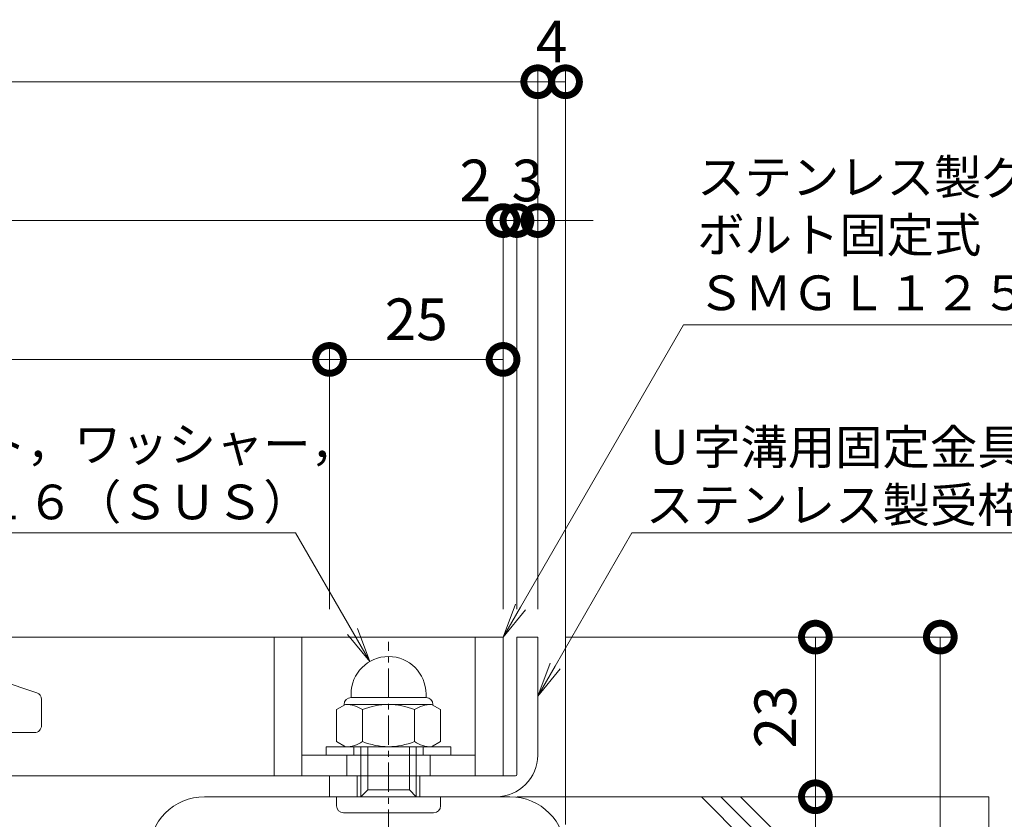
# Model space of a CAD drawing. Units: millimetres. Extents: x 4536 to 5836, y 3850 to 5218.
# Drawn here: x 5148 to 5290, y 4134 to 4249 of the extents above; entities that cross this region are included whole.
import ezdxf
from ezdxf import colors
from ezdxf.entities.mleader import LeaderData, LeaderLine
from ezdxf.math import Vec2, Vec3

# ---------------------------------------------------------------- set-up
doc = ezdxf.new("R2010")
doc.units = ezdxf.units.MM
doc.linetypes.add('中心線（短）', pattern=[6.773333, 4.233333, -0.846667, 0.846667, -0.846667])
doc.layers.get('0').update_dxf_attribs({"lineweight": 9})
doc.layers.get('Defpoints').update_dxf_attribs({"lineweight": 9})
for name, color, linetype, lineweight in [('グレーチング', 3, 'Continuous', 9), ('ボルト', 2, 'Continuous', 9), ('受枠', 2, 'Continuous', 9), ('固定金具', 3, 'Continuous', 9), ('寸法', 7, 'Continuous', 9), ('寸法 @ 2', 7, 'Continuous', 9), ('引出線 @ 2', 7, 'Continuous', 9), ('躯体', 7, 'Continuous', 9)]:
    doc.layers.add(name, color=color, linetype=linetype, lineweight=lineweight)
doc.styles.add('(K)MSゴシック', font='MS Gothic.ttf')
doc.styles.add('文字_異尺度_H2.5', font='MS Gothic.ttf', dxfattribs={"height": 2.5})
doc.dimstyles.new('KAD-1', dxfattribs={"dimtxt": 3, "dimasz": 4, "dimexe": 1, "dimexo": 2, "dimgap": 1, "dimtad": 1, "dimdec": 1, "dimdsep": 46, "dimtxsty": '(K)MSゴシック', "dimblk": 'DOTSMALL', "dimcen": 0, "dimclrd": 7, "dimclre": 256, "dimclrt": 2, "dimadec": 0, "dimazin": 0, "dimtfac": 1, "dimtdec": 1, "dimtmove": 0, "dimatfit": 3, "dimldrblk": 'DOTSMALL', "dimfxl": 1, "dimtfill": 1, "dimlwd": 9, "dimlwe": -1, "dimarcsym": 0})

# ---------------------------------------------------------------- blocks, each defined once
blk = doc.blocks.new('_DotSmall')
at = {"color": 0, "linetype": 'ByBlock', "const_width": 0.5}
blk.add_lwpolyline([(-0.0625, 0, 1), (0.0625, 0, 1)], format="xyb", close=True, dxfattribs=at)
blk = doc.blocks.new('*D14')
at = {"layer": 'Defpoints', "color": 0, "transparency": 16777216}
for p in [(5222.34, 4240.1), (4962.34, 4160.1), (5222.34, 4160.1)]:
    blk.add_point(p, dxfattribs=at)
at = {"layer": '寸法', "transparency": 16777216}
for p, q in [((4962.34, 4164.1), (4962.34, 4242.1)), ((5222.34, 4164.1), (5222.34, 4242.1))]:
    blk.add_line(p, q, dxfattribs=at)
at = {"layer": '寸法', "color": 7, "lineweight": 9, "transparency": 16777216}
blk.add_line((4962.34, 4240.1), (5222.34, 4240.1), dxfattribs=at)
at = {"layer": '寸法', "color": 7, "lineweight": 9, "transparency": 16777216, "xscale": 8, "yscale": 8, "zscale": 8, "rotation": 180}
blk.add_blockref('_DotSmall', (4962.34, 4240.1), dxfattribs=at)
at = {"layer": '寸法', "color": 7, "lineweight": 9, "transparency": 16777216, "xscale": 8, "yscale": 8, "zscale": 8}
blk.add_blockref('_DotSmall', (5222.34, 4240.1), dxfattribs=at)
at = {"layer": '寸法', "color": 2, "lineweight": 9, "transparency": 16777216, "insert": (5092.34, 4245.1), "char_height": 6, "attachment_point": 5, "style": '(K)MSゴシック', "bg_fill": 3, "box_fill_scale": 1.1, "bg_fill_color": 9, "bg_fill_true_color": 13158600, "bg_fill_transparency": 0}
blk.add_mtext('260', dxfattribs=at)
blk = doc.blocks.new('*D16')
at = {"layer": 'Defpoints', "color": 0, "transparency": 16777216}
for p in [(5217.34, 4220.1), (4967.34, 4180.1), (5217.34, 4160.1)]:
    blk.add_point(p, dxfattribs=at)
at = {"layer": '寸法', "transparency": 16777216}
for p, q in [((4967.34, 4184.1), (4967.34, 4222.1)), ((5217.34, 4164.1), (5217.34, 4222.1))]:
    blk.add_line(p, q, dxfattribs=at)
at = {"layer": '寸法', "color": 7, "lineweight": 9, "transparency": 16777216}
blk.add_line((4967.34, 4220.1), (5217.34, 4220.1), dxfattribs=at)
at = {"layer": '寸法', "color": 7, "lineweight": 9, "transparency": 16777216, "xscale": 8, "yscale": 8, "zscale": 8, "rotation": 180}
blk.add_blockref('_DotSmall', (4967.34, 4220.1), dxfattribs=at)
at = {"layer": '寸法', "color": 7, "lineweight": 9, "transparency": 16777216, "xscale": 8, "yscale": 8, "zscale": 8}
blk.add_blockref('_DotSmall', (5217.34, 4220.1), dxfattribs=at)
at = {"layer": '寸法', "color": 2, "lineweight": 9, "transparency": 16777216, "insert": (5092.34, 4225.1), "char_height": 6, "attachment_point": 5, "style": '(K)MSゴシック', "bg_fill": 3, "box_fill_scale": 1.1, "bg_fill_color": 9, "bg_fill_true_color": 13158600, "bg_fill_transparency": 0}
blk.add_mtext('250', dxfattribs=at)
blk = doc.blocks.new('*D17')
at = {"layer": 'Defpoints', "color": 0, "transparency": 16777216}
for p in [(5219.34, 4220.1), (5217.34, 4160.1), (5219.34, 4160.1)]:
    blk.add_point(p, dxfattribs=at)
at = {"layer": '寸法', "transparency": 16777216}
for p, q in [((5217.34, 4164.1), (5217.34, 4222.1)), ((5219.34, 4164.1), (5219.34, 4222.1))]:
    blk.add_line(p, q, dxfattribs=at)
at = {"layer": '寸法', "color": 7, "lineweight": 9, "transparency": 16777216}
for p, q in [((5217.34, 4220.1), (5209.34, 4220.1)), ((5217.34, 4220.1), (5219.34, 4220.1)), ((5219.34, 4220.1), (5227.34, 4220.1))]:
    blk.add_line(p, q, dxfattribs=at)
at = {"layer": '寸法', "color": 7, "lineweight": 9, "transparency": 16777216, "xscale": 8, "yscale": 8, "zscale": 8, "rotation": 180}
blk.add_blockref('_DotSmall', (5219.34, 4220.1), dxfattribs=at)
at = {"layer": '寸法', "color": 2, "lineweight": 9, "transparency": 16777216, "insert": (5213.34, 4225.1), "char_height": 6, "attachment_point": 5, "style": '(K)MSゴシック', "bg_fill": 3, "box_fill_scale": 1.1, "bg_fill_color": 9, "bg_fill_true_color": 13158600, "bg_fill_transparency": 0}
blk.add_mtext('2', dxfattribs=at)
at = {"layer": '寸法', "color": 7, "lineweight": 9, "transparency": 16777216, "xscale": 8, "yscale": 8, "zscale": 8}
blk.add_blockref('_DotSmall', (5217.34, 4220.1), dxfattribs=at)
blk = doc.blocks.new('*D19')
at = {"layer": 'Defpoints', "color": 0, "transparency": 16777216}
for p in [(5192.34, 4200.1), (4992.34, 4160.1), (5192.34, 4160.1)]:
    blk.add_point(p, dxfattribs=at)
at = {"layer": '寸法', "transparency": 16777216}
for p, q in [((4992.34, 4164.1), (4992.34, 4202.1)), ((5192.34, 4164.1), (5192.34, 4202.1))]:
    blk.add_line(p, q, dxfattribs=at)
at = {"layer": '寸法', "color": 7, "lineweight": 9, "transparency": 16777216}
blk.add_line((4992.34, 4200.1), (5192.34, 4200.1), dxfattribs=at)
at = {"layer": '寸法', "color": 7, "lineweight": 9, "transparency": 16777216, "xscale": 8, "yscale": 8, "zscale": 8, "rotation": 180}
blk.add_blockref('_DotSmall', (4992.34, 4200.1), dxfattribs=at)
at = {"layer": '寸法', "color": 7, "lineweight": 9, "transparency": 16777216, "xscale": 8, "yscale": 8, "zscale": 8}
blk.add_blockref('_DotSmall', (5192.34, 4200.1), dxfattribs=at)
at = {"layer": '寸法', "color": 2, "lineweight": 9, "transparency": 16777216, "insert": (5092.34, 4205.1), "char_height": 6, "attachment_point": 5, "style": '(K)MSゴシック', "bg_fill": 3, "box_fill_scale": 1.1, "bg_fill_color": 9, "bg_fill_true_color": 13158600, "bg_fill_transparency": 0}
blk.add_mtext('200', dxfattribs=at)
blk = doc.blocks.new('*D20')
at = {"layer": 'Defpoints', "color": 0, "transparency": 16777216}
for p in [(5217.34, 4200.1), (5217.34, 4200.1), (5192.34, 4160.1)]:
    blk.add_point(p, dxfattribs=at)
at = {"layer": '寸法', "transparency": 16777216}
for p, q in [((5217.34, 4204.1), (5217.34, 4202.1)), ((5192.34, 4164.1), (5192.34, 4202.1))]:
    blk.add_line(p, q, dxfattribs=at)
at = {"layer": '寸法', "color": 7, "lineweight": 9, "transparency": 16777216}
blk.add_line((5192.34, 4200.1), (5217.34, 4200.1), dxfattribs=at)
at = {"layer": '寸法', "color": 7, "lineweight": 9, "transparency": 16777216, "xscale": 8, "yscale": 8, "zscale": 8, "rotation": 180}
blk.add_blockref('_DotSmall', (5192.34, 4200.1), dxfattribs=at)
at = {"layer": '寸法', "color": 7, "lineweight": 9, "transparency": 16777216, "xscale": 8, "yscale": 8, "zscale": 8}
blk.add_blockref('_DotSmall', (5217.34, 4200.1), dxfattribs=at)
at = {"layer": '寸法', "color": 2, "lineweight": 9, "transparency": 16777216, "insert": (5204.84, 4205.1), "char_height": 6, "attachment_point": 5, "style": '(K)MSゴシック', "bg_fill": 3, "box_fill_scale": 1.1, "bg_fill_color": 9, "bg_fill_true_color": 13158600, "bg_fill_transparency": 0}
blk.add_mtext('25', dxfattribs=at)
blk = doc.blocks.new('_Open')
at = {"color": 0, "linetype": 'ByBlock', "lineweight": -2}
for p, q in [((-1, 0.167), (0, 0)), ((-1, -0.167), (0, 0)), ((0, 0), (-1, 0))]:
    blk.add_line(p, q, dxfattribs=at)
blk = doc.blocks.new('*D28')
at = {"layer": 'Defpoints', "color": 0, "transparency": 16777216}
for p in [(5222.34, 4160.1), (5280.34, 4160.1), (5226.34, 4086.1)]:
    blk.add_point(p, dxfattribs=at)
at = {"layer": '寸法', "transparency": 16777216}
for p, q in [((5226.34, 4160.1), (5282.34, 4160.1)), ((5230.34, 4086.1), (5282.34, 4086.1))]:
    blk.add_line(p, q, dxfattribs=at)
at = {"layer": '寸法', "color": 7, "lineweight": 9, "transparency": 16777216}
blk.add_line((5280.34, 4086.1), (5280.34, 4160.1), dxfattribs=at)
at = {"layer": '寸法', "color": 7, "lineweight": 9, "transparency": 16777216, "xscale": 8, "yscale": 8, "zscale": 8}
for p, rotation in [((5280.34, 4160.1), 90), ((5280.34, 4086.1), 270)]:
    blk.add_blockref('_DotSmall', p, dxfattribs=dict(at, rotation=rotation))
at = {"layer": '寸法', "color": 2, "lineweight": 9, "transparency": 16777216, "insert": (5275.34, 4123.1), "char_height": 6, "attachment_point": 5, "rotation": 90, "style": '(K)MSゴシック', "bg_fill": 3, "box_fill_scale": 1.1, "bg_fill_color": 9, "bg_fill_true_color": 13158600, "bg_fill_transparency": 0}
blk.add_mtext('74', dxfattribs=at)
blk = doc.blocks.new('*D29')
at = {"layer": 'Defpoints', "color": 0, "transparency": 16777216}
for p in [(5262.34, 4137.1), (5262.34, 4137.1), (5262.34, 4086.1)]:
    blk.add_point(p, dxfattribs=at)
at = {"layer": '寸法', "color": 7, "lineweight": 9, "transparency": 16777216}
blk.add_line((5262.34, 4086.1), (5262.34, 4137.1), dxfattribs=at)
at = {"layer": '寸法', "transparency": 16777216}
for p, q in [((5266.34, 4137.1), (5264.34, 4137.1)), ((5266.34, 4086.1), (5264.34, 4086.1))]:
    blk.add_line(p, q, dxfattribs=at)
at = {"layer": '寸法', "color": 7, "lineweight": 9, "transparency": 16777216, "xscale": 8, "yscale": 8, "zscale": 8}
for p, rotation in [((5262.34, 4137.1), 90), ((5262.34, 4086.1), 270)]:
    blk.add_blockref('_DotSmall', p, dxfattribs=dict(at, rotation=rotation))
at = {"layer": '寸法', "color": 2, "lineweight": 9, "transparency": 16777216, "insert": (5257.34, 4111.6), "char_height": 6, "attachment_point": 5, "rotation": 90, "style": '(K)MSゴシック', "bg_fill": 3, "box_fill_scale": 1.1, "bg_fill_color": 9, "bg_fill_true_color": 13158600, "bg_fill_transparency": 0}
blk.add_mtext('51', dxfattribs=at)
blk = doc.blocks.new('*D30')
at = {"layer": 'Defpoints', "color": 0, "transparency": 16777216}
for p in [(5262.34, 4160.1), (5262.34, 4160.1), (5262.34, 4137.1)]:
    blk.add_point(p, dxfattribs=at)
at = {"layer": '寸法', "color": 7, "lineweight": 9, "transparency": 16777216}
blk.add_line((5262.34, 4137.1), (5262.34, 4160.1), dxfattribs=at)
at = {"layer": '寸法', "transparency": 16777216}
for p, q in [((5266.34, 4160.1), (5264.34, 4160.1)), ((5266.34, 4137.1), (5264.34, 4137.1))]:
    blk.add_line(p, q, dxfattribs=at)
at = {"layer": '寸法', "color": 7, "lineweight": 9, "transparency": 16777216, "xscale": 8, "yscale": 8, "zscale": 8}
for p, rotation in [((5262.34, 4160.1), 90), ((5262.34, 4137.1), 270)]:
    blk.add_blockref('_DotSmall', p, dxfattribs=dict(at, rotation=rotation))
at = {"layer": '寸法', "color": 2, "lineweight": 9, "transparency": 16777216, "insert": (5257.34, 4148.6), "char_height": 6, "attachment_point": 5, "rotation": 90, "style": '(K)MSゴシック', "bg_fill": 3, "box_fill_scale": 1.1, "bg_fill_color": 9, "bg_fill_true_color": 13158600, "bg_fill_transparency": 0}
blk.add_mtext('23', dxfattribs=at)
blk = doc.blocks.new('*D36')
at = {"layer": 'Defpoints', "color": 0, "transparency": 16777216}
for p in [(5226.34, 4240.1), (5222.34, 4160.1), (5226.34, 4129.1)]:
    blk.add_point(p, dxfattribs=at)
at = {"layer": '寸法', "transparency": 16777216}
for p, q in [((5222.34, 4164.1), (5222.34, 4242.1)), ((5226.34, 4133.1), (5226.34, 4242.1))]:
    blk.add_line(p, q, dxfattribs=at)
at = {"layer": '寸法', "color": 7, "lineweight": 9, "transparency": 16777216}
blk.add_line((5222.34, 4240.1), (5226.34, 4240.1), dxfattribs=at)
at = {"layer": '寸法', "color": 2, "lineweight": 9, "transparency": 16777216, "insert": (5224.34, 4245.1), "char_height": 6, "attachment_point": 5, "style": '(K)MSゴシック', "bg_fill": 3, "box_fill_scale": 1.1, "bg_fill_color": 9, "bg_fill_true_color": 13158600, "bg_fill_transparency": 0}
blk.add_mtext('4', dxfattribs=at)
at = {"layer": '寸法', "color": 7, "lineweight": 9, "transparency": 16777216, "xscale": 8, "yscale": 8, "zscale": 8, "rotation": 180}
blk.add_blockref('_DotSmall', (5222.34, 4240.1), dxfattribs=at)
at = {"layer": '寸法', "color": 7, "lineweight": 9, "transparency": 16777216, "xscale": 8, "yscale": 8, "zscale": 8}
blk.add_blockref('_DotSmall', (5226.34, 4240.1), dxfattribs=at)
blk = doc.blocks.new('*D38')
at = {"layer": 'Defpoints', "color": 0, "transparency": 16777216}
for p in [(5222.34, 4220.1), (5222.34, 4220.1), (5219.34, 4160.1)]:
    blk.add_point(p, dxfattribs=at)
at = {"layer": '寸法', "transparency": 16777216}
for p, q in [((5222.34, 4224.1), (5222.34, 4222.1)), ((5219.34, 4164.1), (5219.34, 4222.1))]:
    blk.add_line(p, q, dxfattribs=at)
at = {"layer": '寸法', "color": 7, "lineweight": 9, "transparency": 16777216}
for p, q in [((5219.34, 4220.1), (5211.34, 4220.1)), ((5219.34, 4220.1), (5222.34, 4220.1)), ((5222.34, 4220.1), (5230.34, 4220.1))]:
    blk.add_line(p, q, dxfattribs=at)
at = {"layer": '寸法', "color": 2, "lineweight": 9, "transparency": 16777216, "insert": (5220.84, 4225.1), "char_height": 6, "attachment_point": 5, "style": '(K)MSゴシック', "bg_fill": 3, "box_fill_scale": 1.1, "bg_fill_color": 9, "bg_fill_true_color": 13158600, "bg_fill_transparency": 0}
blk.add_mtext('3', dxfattribs=at)
at = {"layer": '寸法', "color": 7, "lineweight": 9, "transparency": 16777216, "xscale": 8, "yscale": 8, "zscale": 8}
blk.add_blockref('_DotSmall', (5219.34, 4220.1), dxfattribs=at)
at = {"layer": '寸法', "color": 7, "lineweight": 9, "transparency": 16777216, "xscale": 8, "yscale": 8, "zscale": 8, "rotation": 180}
blk.add_blockref('_DotSmall', (5222.34, 4220.1), dxfattribs=at)

msp = doc.modelspace()

# ---------------------------------------------------------------- linework, layer by layer
at = {"layer": 'グレーチング', "lineweight": 9}
for p, q in [((4967.34, 4160.1), (5217.34, 4160.1)), ((5184.34, 4160.1), (5184.34, 4140.1)), ((5188.34, 4160.1), (5188.34, 4140.1)), ((5213.34, 4160.1), (5213.34, 4140.1)), ((5217.34, 4160.1), (5217.34, 4140.1)), ((5213.34, 4143.1), (5188.34, 4143.1)), ((5217.34, 4140.1), (4967.34, 4140.1))]:
    msp.add_line(p, q, dxfattribs=at)
at = {"layer": 'グレーチング', "color": 3, "linetype": 'Continuous', "lineweight": 9}
for p, q in [((5194.84, 4140.1), (5194.84, 4143.1)), ((5206.84, 4140.1), (5206.84, 4143.1))]:
    msp.add_line(p, q, dxfattribs=at)
at = {"layer": 'グレーチング', "color": 3, "lineweight": 9}
msp.add_lwpolyline([(5144.84, 4153.85), (5150.16, 4152.08, -0.322823), (5150.84, 4151.13), (5150.84, 4147.35, -0.414214), (5149.84, 4146.35), (5145.64, 4146.35)], format="xyb", dxfattribs=at)
at = {"layer": 'ボルト', "color": 7, "linetype": '中心線（短）', "lineweight": 9}
msp.add_line((5200.84, 4131.02), (5200.84, 4159.43), dxfattribs=at)
at = {"layer": 'ボルト', "color": 2, "linetype": 'Continuous', "lineweight": 9}
for p, q in [((5195.44, 4151.4), (5195.44, 4151.9)), ((5206.24, 4151.4), (5195.44, 4151.4)), ((5206.24, 4151.4), (5206.24, 4151.9)), ((5194.64, 4150.4), (5193.34, 4149.65)), ((5193.34, 4149.65), (5193.34, 4145.05)), ((5194.44, 4150.4), (5194.44, 4150.29)), ((5207.04, 4150.4), (5194.64, 4150.4)), ((5197.09, 4149.65), (5197.09, 4145.05)), ((5204.59, 4149.65), (5204.59, 4145.05)), ((5207.04, 4150.4), (5208.35, 4149.65)), ((5207.24, 4150.4), (5207.24, 4150.29)), ((5208.35, 4149.65), (5208.35, 4145.05)), ((5194.64, 4144.3), (5193.34, 4145.05)), ((5194.64, 4144.3), (5207.04, 4144.3)), ((5196.84, 4137.1), (5196.84, 4144.3)), ((5197.84, 4138.1), (5197.84, 4144.3)), ((5203.84, 4138.1), (5203.84, 4144.3)), ((5204.84, 4137.1), (5204.84, 4144.3)), ((5207.04, 4144.3), (5208.35, 4145.05)), ((5197.84, 4138.1), (5203.84, 4138.1)), ((5193.34, 4135.8), (5193.34, 4137.1)), ((5208.34, 4135.8), (5208.34, 4137.1)), ((5194.34, 4134.8), (5207.34, 4134.8))]:
    msp.add_line(p, q, dxfattribs=at)
at = {"layer": 'ボルト', "color": 2, "lineweight": 9}
for p, q in [((5191.84, 4144.3), (5209.84, 4144.3)), ((5191.84, 4143.1), (5191.84, 4144.3)), ((5195.84, 4144.3), (5195.84, 4143.1)), ((5205.84, 4144.3), (5205.84, 4143.1)), ((5209.84, 4144.3), (5209.84, 4143.1)), ((5209.84, 4143.1), (5191.84, 4143.1)), ((5196.84, 4137.1), (5197.84, 4138.1)), ((5204.84, 4137.1), (5203.84, 4138.1))]:
    msp.add_line(p, q, dxfattribs=at)
at = {"layer": 'ボルト', "color": 2, "linetype": 'Continuous', "lineweight": 9}
for centre, radius, start, end in [((5200.84, 4151.9), 5.4, 0, 180), ((5195.44, 4150.4), 1, 90, 180), ((5206.24, 4150.4), 1, 0, 90), ((5194.64, 4146.04), 4.36, 55.8465, 90.0002), ((5200.84, 4140.67), 9.73, 67.324, 112.676), ((5207.04, 4146.04), 4.36, 89.9998, 124.1535), ((5194.64, 4148.66), 4.36, 269.9998, 304.1535), ((5200.84, 4154.04), 9.73, 247.324, 292.676), ((5207.04, 4148.66), 4.36, 235.8465, 270.0002), ((5194.34, 4135.8), 1, 180, 270), ((5207.34, 4135.8), 1, 270, 0)]:
    msp.add_arc(centre, radius, start, end, dxfattribs=at)
at = {"layer": '受枠', "lineweight": 9}
for p, q in [((5219.34, 4140.3), (5219.34, 4160.1)), ((5219.34, 4160.1), (5222.34, 4160.1)), ((5222.34, 4160.1), (5222.34, 4143.1)), ((5192.34, 4137.1), (5192.34, 4140.1)), ((5192.34, 4140.1), (5219.14, 4140.1)), ((5216.34, 4137.1), (5192.34, 4137.1))]:
    msp.add_line(p, q, dxfattribs=at)
at = {"layer": '受枠', "color": 2, "linetype": 'Continuous', "lineweight": 9}
for p, q in [((5196.34, 4137.1), (5196.34, 4140.1)), ((5205.34, 4137.1), (5205.34, 4140.1))]:
    msp.add_line(p, q, dxfattribs=at)
at = {"layer": '受枠', "lineweight": 9}
for centre, radius in [((5216.34, 4143.1), 6), ((5219.14, 4140.3), 0.2)]:
    msp.add_arc(centre, radius, 270, 0, dxfattribs=at)
at = {"layer": '固定金具', "color": 3, "linetype": 'Continuous', "lineweight": 9}
msp.add_line((5174.34, 4137.1), (5218.34, 4137.1), dxfattribs=at)
for centre, start, end in [((5174.34, 4129.1), 90, 180), ((5218.34, 4129.1), 0, 90)]:
    msp.add_arc(centre, 8, start, end, dxfattribs=at)
at = {"layer": '躯体', "color": 6, "linetype": 'Continuous', "lineweight": 9}
for p, q in [((5287.34, 4137.1), (5219.34, 4137.1)), ((5245.91, 4137.1), (5287.34, 4095.67)), ((5248.74, 4137.1), (5287.34, 4098.5)), ((5251.57, 4137.1), (5287.34, 4101.33)), ((5287.34, 4137.1), (5287.34, 4067.1))]:
    msp.add_line(p, q, dxfattribs=at)

# ---------------------------------------------------------------- next in the draw order: dimensions: what is measured, and where the dimension line sits
at = {"layer": '寸法 @ 2', "color": 7, "lineweight": 9}
dim = msp.add_linear_dim(base=(5222.34, 4240.1), p1=(4962.34, 4160.1), p2=(5222.34, 4160.1), dimstyle='KAD-1', override={"dimscale": 2}, dxfattribs=at)
dim.commit()
dim.dimension.update_dxf_attribs({"geometry": '*D14', "text_midpoint": (5092.34, 4245.1)})

# ---------------------------------------------------------------- next in the draw order: dimensions: what is measured, and where the dimension line sits
dim = msp.add_linear_dim(base=(5217.34, 4220.1), p1=(4967.34, 4180.1), p2=(5217.34, 4160.1), dimstyle='KAD-1', override={"dimscale": 2}, dxfattribs=at)
dim.commit()
dim.dimension.update_dxf_attribs({"geometry": '*D16', "text_midpoint": (5092.34, 4225.1)})

# ---------------------------------------------------------------- next in the draw order: dimensions: what is measured, and where the dimension line sits
dim = msp.add_linear_dim(base=(5219.34, 4220.1), p1=(5217.34, 4160.1), p2=(5219.34, 4160.1), dimstyle='KAD-1', override={"dimscale": 2, "dimtmove": 1}, dxfattribs=at)
dim.commit()
dim.dimension.update_dxf_attribs({"geometry": '*D17', "text_midpoint": (5213.34, 4220.1), "dimtype": 160})
dim = msp.add_linear_dim(base=(5192.34, 4200.1), p1=(4992.34, 4160.1), p2=(5192.34, 4160.1), dimstyle='KAD-1', override={"dimscale": 2}, dxfattribs=at)
dim.commit()
dim.dimension.update_dxf_attribs({"geometry": '*D19', "text_midpoint": (5092.34, 4205.1)})

# ---------------------------------------------------------------- next in the draw order: dimensions: what is measured, and where the dimension line sits
dim = msp.add_linear_dim(base=(5217.34, 4200.1), p1=(5192.34, 4160.1), p2=(5217.34, 4200.1), dimstyle='KAD-1', override={"dimscale": 2}, dxfattribs=at)
dim.commit()
dim.dimension.update_dxf_attribs({"geometry": '*D20', "text_midpoint": (5204.84, 4205.1)})

# ---------------------------------------------------------------- next in the draw order: leaders
at = {"layer": '引出線 @ 2', "color": 7, "lineweight": 9}
ml = msp.add_multileader_mtext('Standard', dxfattribs=at)
ml.set_content('ステンレス製グレーチング\\Pボルト固定式\u3000プレーンタイプ\u3000側溝用\\PＳＭＧＬ１２５２０（Ｐ＝１５）', color=7, style='文字_異尺度_H2.5')
ml.set_leader_properties(linetype='Continuous', lineweight=5)
ml.set_arrow_properties(name='OPEN')
ml.build(insert=Vec2(0, 0))
ml.multileader.update_dxf_attribs({"has_dogleg": 0, "text_left_attachment_type": 5, "text_right_attachment_type": 5, "arrow_head_size": 5, "scale": 2})
ctx = ml.context
ctx.base_point, ctx.scale, ctx.char_height, ctx.arrow_head_size, ctx.plane_origin = Vec3(5243.32, 4205.1), 2, 5, 5, Vec3(5217.34, 4160.1)
ctx.left_attachment, ctx.right_attachment = 5, 5
notes = []
notes.append((ctx, [(0, (1, 1, 0), (5227.32, 4205.1), (1, 0), 16, [(0, [(5217.34, 4160.1)], 0, [])])]))
ctx.mtext.insert, ctx.mtext.flow_direction = Vec3(5245.32, 4228.86), 5
ml = msp.add_multileader_mtext('Standard', dxfattribs=at)
ml.set_content('キャップ付Ｕナット，ワッシャー，\\P溶接ボルトＭ８×１６（ＳＵＳ）', color=7, style='文字_異尺度_H2.5')
ml.set_leader_properties(linetype='Continuous', lineweight=5)
ml.set_arrow_properties(name='OPEN')
ml.build(insert=Vec2(0, 0))
ml.multileader.update_dxf_attribs({"has_dogleg": 0, "text_left_attachment_type": 5, "text_right_attachment_type": 5, "arrow_head_size": 5, "scale": 2})
ctx = ml.context
ctx.base_point, ctx.scale, ctx.char_height, ctx.arrow_head_size, ctx.plane_origin = Vec3(5085.3, 4175.1), 2, 5, 5, Vec3(5198.14, 4156.58)
ctx.left_attachment, ctx.right_attachment = 5, 5
notes.append((ctx, [(0, (1, 1, 0), (5203.45, 4175.1), (-1, 0), 16, [(0, [(5198.14, 4156.58)], 0, [])])]))
ctx.mtext.insert, ctx.mtext.flow_direction = Vec3(5087.3, 4190.4), 5
ml = msp.add_multileader_mtext('Standard', dxfattribs=at)
ml.set_content('Ｕ字溝用固定金具付\\Pステンレス製受枠ＳＬ－２０ＡＣ－Ｕ１８', color=7, style='文字_異尺度_H2.5')
ml.set_leader_properties(linetype='Continuous', lineweight=5)
ml.set_arrow_properties(name='OPEN')
ml.build(insert=Vec2(0, 0))
ml.multileader.update_dxf_attribs({"has_dogleg": 0, "text_left_attachment_type": 5, "text_right_attachment_type": 5, "arrow_head_size": 5, "scale": 2})
ctx = ml.context
ctx.base_point, ctx.scale, ctx.char_height, ctx.arrow_head_size, ctx.plane_origin = Vec3(5235.91, 4175.1), 2, 5, 5, Vec3(5222.34, 4151.6)
ctx.left_attachment, ctx.right_attachment = 5, 5
notes.append((ctx, [(0, (1, 1, 0), (5219.91, 4175.1), (1, 0), 16, [(0, [(5222.34, 4151.6)], 0, [])])]))
ctx.mtext.insert, ctx.mtext.flow_direction = Vec3(5237.91, 4189.97), 5
for ctx, leaders in notes:
    for number, flags, end, landing, length, lines in leaders:
        leader = LeaderData()
        leader.index, (leader.has_last_leader_line, leader.has_dogleg_vector, leader.attachment_direction) = number, flags
        leader.last_leader_point, leader.dogleg_vector, leader.dogleg_length = Vec3(end), Vec3(landing), length
        for number, points, colour, breaks in lines:
            line = LeaderLine()
            line.index, line.vertices, line.color, line.breaks = number, Vec3.list(points), colors.encode_raw_color(colour), breaks
            leader.lines.append(line)
        ctx.leaders.append(leader)

# ---------------------------------------------------------------- next in the draw order: dimensions: what is measured, and where the dimension line sits
at = {"layer": '寸法 @ 2', "color": 7, "lineweight": 9}
dim = msp.add_linear_dim(base=(5280.34, 4160.1), p1=(5226.34, 4086.1), p2=(5222.34, 4160.1), angle=90, dimstyle='KAD-1', override={"dimscale": 2}, dxfattribs=at)
dim.commit()
dim.dimension.update_dxf_attribs({"geometry": '*D28', "text_midpoint": (5275.34, 4123.1)})

# ---------------------------------------------------------------- next in the draw order: dimensions: what is measured, and where the dimension line sits
at = {"layer": '寸法 @ 2', "lineweight": 9}
dim = msp.add_linear_dim(base=(5226.34, 4240.1), p1=(5222.34, 4160.1), p2=(5226.34, 4129.1), dimstyle='KAD-1', override={"dimscale": 2, "dimtmove": 1}, dxfattribs=at)
dim.commit()
dim.dimension.update_dxf_attribs({"geometry": '*D36', "text_midpoint": (5224.34, 4240.1), "dimtype": 160})
at = {"layer": '寸法 @ 2', "color": 7, "lineweight": 9}
dim = msp.add_linear_dim(base=(5262.34, 4137.1), p1=(5262.34, 4086.1), p2=(5262.34, 4137.1), angle=90, dimstyle='KAD-1', override={"dimscale": 2}, dxfattribs=at)
dim.commit()
dim.dimension.update_dxf_attribs({"geometry": '*D29', "text_midpoint": (5257.34, 4111.6)})

# ---------------------------------------------------------------- next in the draw order: dimensions: what is measured, and where the dimension line sits
dim = msp.add_linear_dim(base=(5222.34, 4220.1), p1=(5219.34, 4160.1), p2=(5222.34, 4220.1), dimstyle='KAD-1', override={"dimscale": 2, "dimtmove": 1}, dxfattribs=at)
dim.commit()
dim.dimension.update_dxf_attribs({"geometry": '*D38', "text_midpoint": (5220.84, 4220.1), "dimtype": 160})
dim = msp.add_linear_dim(base=(5262.34, 4160.1), p1=(5262.34, 4137.1), p2=(5262.34, 4160.1), angle=90, dimstyle='KAD-1', override={"dimscale": 2}, dxfattribs=at)
dim.commit()
dim.dimension.update_dxf_attribs({"geometry": '*D30', "text_midpoint": (5257.34, 4148.6)})

doc.saveas('drawing.dxf')
